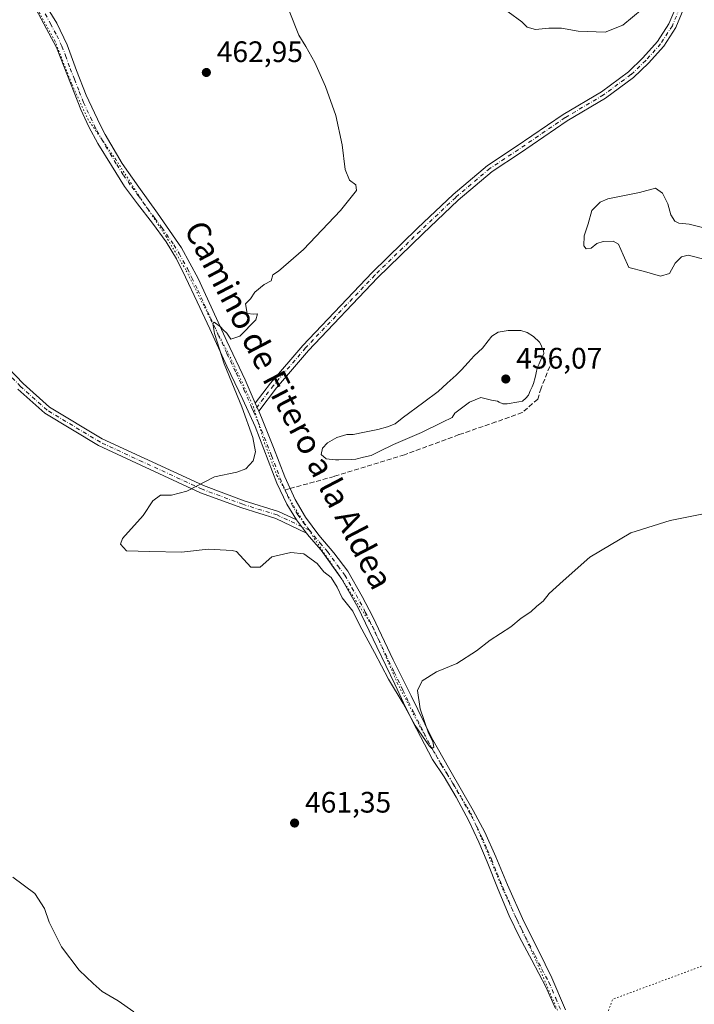
# Model space of a CAD drawing. Units: metres. Extents: x 591312 to 594784, y 4659628 to 4661986.
# Drawn here: x 593348 to 593576, y 4660982 to 4661315 of the extents above; entities that cross this region are included whole.
import ezdxf
from ezdxf.enums import TextEntityAlignment as Align

# ---------------------------------------------------------------- set-up
doc = ezdxf.new("R2010")
doc.units = ezdxf.units.M
doc.header["$MEASUREMENT"] = 0
for name, pattern in [('DGN Style 3', [2.307223458686699, 1.648016756204785, -0.6592067024819142]), ('DGN Style 4', [2.6384748266838614, 1.318413404963828, -0.6592067024819142, 0.001648016756204785, -0.6592067024819142]), ('DGN Style 5', [1.1536117293433497, 0.4944050268614355, -0.6592067024819142])]:
    doc.linetypes.add(name, pattern=pattern)
for name, color, linetype, lineweight in [('Camino Cxs', 7, 'Continuous', 0), ('Camino eje', 30, 'DGN Style 4', 13), ('Curva de nivel normal', 30, 'Continuous', 0), ('Estanque Cxs', 5, 'Continuous', 0), ('Pista no pavimentada Cxs', 111, 'Continuous', 0), ('Pista no pavimentada eje', 91, 'DGN Style 4', 0), ('Punto de cota en terreno', 7, 'Continuous', 0), ('Rótulo de punto de cota en terreno', 7, 'Continuous', 0), ('Senda', 7, 'DGN Style 3', 0), ('Senda no paivmentada conexión', 7, 'DGN Style 3', 0), ('Senda virtual', 7, 'DGN Style 5', 0), ('Texto cartográfico', 7, 'Continuous', 0), ('Vía pecuaria eje', 92, 'DGN Style 5', 0)]:
    doc.layers.add(name, color=color, linetype=linetype, lineweight=lineweight)
doc.styles.add('Style-Arial', font='txt')

# ---------------------------------------------------------------- blocks, each defined once
blk = doc.blocks.new('5PATER')
at = {"layer": 'Punto de cota en terreno', "linetype": 'Continuous', "lineweight": 0}
h = blk.add_hatch(color=51, dxfattribs=at)
edge = h.paths.add_edge_path()
edge.add_ellipse((0, 0), major_axis=(-0.1095731443231308, -0.1110710700762829), ratio=0.9994222409660322, start_angle=0, end_angle=360)

msp = doc.modelspace()

# ---------------------------------------------------------------- linework, layer by layer
at = {"layer": 'Camino Cxs', "color": 7, "linetype": 'Continuous', "lineweight": 0, "extrusion": (0.003927955194475765, -0.009167899506153711, 0.9999502591562418), "elevation": -39942.73489923497, "flags": 128}
msp.add_lwpolyline([(593422.285452459, 4661012.359169705), (593421.1087444787, 4661015.105485124)], dxfattribs=at)
at = {"layer": 'Camino Cxs', "color": 7, "linetype": 'Continuous', "lineweight": 0}
for points in [[(593572.2399000004, 4661318.525900001, 459.7145000000019), (593569.7679000003, 4661312.483300001, 459.5328000000009), (593565.6797000002, 4661306.2147, 459.2263999999996), (593560.5515000002, 4661300.411699999, 458.9184999999998), (593555.4260999998, 4661295.556100001, 458.6355999999942), (593546.0487000003, 4661288.590100001, 458.282600000006), (593533.0619000001, 4661280.904100001, 457.9728999999934), (593517.2122999998, 4661270.0735, 457.8845000000001), (593507.6123000003, 4661263.7611, 457.8894), (593496.1898999996, 4661254.045499999, 457.9848999999958), (593484.1832999998, 4661242.6985, 458.2651000000042), (593468.8620999996, 4661227.773499999, 458.8582000000025), (593445.4874999998, 4661203.210300001, 459.4907999999996), (593434.6858999999, 4661190.5645, 459.5981000000029), (593428.6690999996, 4661182.666099999, 459.5810000000056), (593427.4924999997, 4661185.4123, 459.610799999995), (593432.6617000002, 4661192.197899999, 459.6751999999979), (593443.5559, 4661204.952099999, 459.5473999999958), (593467.0125000002, 4661229.601500001, 458.9164000000019), (593482.3831000002, 4661244.5747, 458.2537000000011), (593494.4534999998, 4661255.981899999, 457.9842000000062), (593506.0499, 4661265.8455, 458.021900000007), (593515.7644999997, 4661272.233300001, 457.9324000000051), (593531.6649000002, 4661283.0985, 458.1720999999961), (593544.6074999999, 4661290.758300001, 458.4278999999952), (593553.7509000005, 4661297.5505, 458.7072000000044), (593558.6797000002, 4661302.219900001, 459.0385999999999), (593563.6057000002, 4661307.7941, 459.3536000000022), (593567.4550999999, 4661313.6965, 459.6337000000058), (593569.7455000002, 4661319.295299999, 459.8092999999935)], [(593427.4924999997, 4661185.4123, 459.610799999995), (593432.6617000002, 4661192.197899999, 459.6751999999979), (593443.5559, 4661204.952099999, 459.5473999999958), (593467.0125000002, 4661229.601500001, 458.9164000000019), (593482.3831000002, 4661244.5747, 458.2537000000011), (593494.4534999998, 4661255.981899999, 457.9842000000062), (593506.0499, 4661265.8455, 458.021900000007), (593515.7644999997, 4661272.233300001, 457.9324000000051), (593531.6649000002, 4661283.0985, 458.1720999999961), (593544.6074999999, 4661290.758300001, 458.4278999999952), (593553.7509000005, 4661297.5505, 458.7072000000044), (593558.6797000002, 4661302.219900001, 459.0385999999999), (593563.6057000002, 4661307.7941, 459.3536000000022), (593567.4550999999, 4661313.6965, 459.6337000000058), (593569.7455000002, 4661319.295299999, 459.8092999999935)], [(593572.2399000004, 4661318.525900001, 459.7145000000019), (593569.7679000003, 4661312.483300001, 459.5328000000009), (593565.6797000002, 4661306.2147, 459.2263999999996), (593560.5515000002, 4661300.411699999, 458.9184999999998), (593555.4260999998, 4661295.556100001, 458.6355999999942), (593546.0487000003, 4661288.590100001, 458.282600000006), (593533.0619000001, 4661280.904100001, 457.9728999999934), (593517.2122999998, 4661270.0735, 457.8845000000001), (593507.6123000003, 4661263.7611, 457.8894), (593496.1898999996, 4661254.045499999, 457.9848999999958), (593484.1832999998, 4661242.6985, 458.2651000000042), (593468.8620999996, 4661227.773499999, 458.8582000000025), (593445.4874999998, 4661203.210300001, 459.4907999999996), (593434.6858999999, 4661190.5645, 459.5981000000029), (593428.6690999996, 4661182.666099999, 459.5810000000056)], [(593341.2977, 4661200.101500001, 461.7482000000019), (593348.9907000001, 4661191.9869, 461.6377000000066), (593357.9083000004, 4661184.0601, 461.4493999999977), (593375.7373000003, 4661173.3103, 461.0834999999934), (593389.9058999997, 4661166.726500001, 460.5553999999975), (593410.0203, 4661157.487500001, 460.0786999999983), (593423.7527000001, 4661152.3839, 459.5534999999945), (593435.3938999996, 4661148.769300001, 459.4731000000029), (593441.4943000004, 4661145.8969, 459.4051999999938), (593441.7937000003, 4661145.4169, 459.4141999999993), (593443.1542999997, 4661143.678300001, 459.4489000000031), (593444.8737000005, 4661141.4319, 459.5197999999946), (593434.4501, 4661146.3399, 459.521900000007), (593422.9137000004, 4661149.921900001, 459.5823999999994), (593409.0235000001, 4661155.0843, 460.0219999999972), (593388.8154999996, 4661164.3663, 460.5201999999991), (593374.5147000002, 4661171.011499999, 461.1220999999932), (593356.3602999998, 4661181.9575, 461.4133000000002), (593347.1803000001, 4661190.117500001, 461.6450999999943)], [(593341.2977, 4661200.101500001, 461.7482000000019), (593348.9907000001, 4661191.9869, 461.6377000000066), (593357.9083000004, 4661184.0601, 461.4493999999977), (593375.7373000003, 4661173.3103, 461.0834999999934), (593389.9058999997, 4661166.726500001, 460.5553999999975), (593410.0203, 4661157.487500001, 460.0786999999983), (593423.7527000001, 4661152.3839, 459.5534999999945), (593435.3938999996, 4661148.769300001, 459.4731000000029), (593441.4943000004, 4661145.8969, 459.4051999999938)], [(593444.8737000005, 4661141.4319, 459.5197999999946), (593434.4501, 4661146.3399, 459.521900000007), (593422.9137000004, 4661149.921900001, 459.5823999999994), (593409.0235000001, 4661155.0843, 460.0219999999972), (593388.8154999996, 4661164.3663, 460.5201999999991), (593374.5147000002, 4661171.011499999, 461.1220999999932), (593356.3602999998, 4661181.9575, 461.4133000000002), (593347.1803000001, 4661190.117500001, 461.6450999999943)], [(593441.4943000004, 4661145.8969, 459.4051999999938), (593441.7937000003, 4661145.4169, 459.4141999999993), (593443.1542999997, 4661143.678300001, 459.4489000000031), (593444.8737000005, 4661141.4319, 459.5197999999946)]]:
    msp.add_polyline3d(points, dxfattribs=at)
at = {"layer": 'Camino eje', "color": 30, "linetype": 'DGN Style 4', "lineweight": 13}
for points in [[(593570.9927000003, 4661318.910700001, 459.7618999999977), (593568.6114999996, 4661313.0899, 459.5810999999958), (593564.6426999997, 4661307.0045, 459.2857999999979), (593559.6157000001, 4661301.3159, 458.9755000000005), (593554.5884999996, 4661296.553300001, 458.6720999999961), (593545.3280999997, 4661289.674100001, 458.3453000000009), (593532.3635, 4661282.001300001, 457.9937000000064), (593516.4885, 4661271.1533, 457.9030999999959), (593506.8311000001, 4661264.803300001, 457.9327000000048), (593495.3217000002, 4661255.013699999, 457.9802000000054), (593483.2830999997, 4661243.636499999, 458.2590000000055), (593467.9373000005, 4661228.6875, 458.8901000000042), (593444.5217000004, 4661204.081300001, 459.5194000000047), (593433.6737000003, 4661191.381300001, 459.6426000000066), (593426.9190999996, 4661182.5141, 459.6935999999987)], [(593445.8476999998, 4661142.4101, 459.4189000000042), (593434.9219000004, 4661147.5547, 459.4904999999999), (593423.3331000004, 4661151.152899999, 459.5675999999949), (593409.5219000002, 4661156.285900001, 460.0510999999969), (593389.3607000001, 4661165.5463, 460.5341999999946), (593375.1261, 4661172.160900001, 461.1045000000013), (593357.1343, 4661183.0089, 461.4324000000051), (593348.0855, 4661191.052300001, 461.6410999999935), (593340.3596999999, 4661199.201500001, 461.7437000000064), (593335.0680999998, 4661204.651900001, 461.8977000000014), (593328.1359000001, 4661210.419700001, 462.2762999999978), (593321.2566999998, 4661214.970699999, 462.6178999999975), (593315.8063000003, 4661216.875700001, 462.7195999999968), (593311.1497, 4661217.298900001, 462.7902999999933), (593308.6624999996, 4661217.034299999, 462.8882000000012)]]:
    msp.add_polyline3d(points, dxfattribs=at)
at = {"layer": 'Curva de nivel normal', "color": 30, "linetype": 'Continuous', "lineweight": 0, "flags": 128}
for points, elevation in [([(593558.4000000004, 4661318.6801), (593551.8799999999, 4661313.2601), (593545.9199999999, 4661310.870100001), (593536.7800000003, 4661311.2301), (593531.0899999999, 4661312.2601), (593526.8200000003, 4661312.3201), (593522.2800000003, 4661311.780099999), (593519.4600000001, 4661312.620100001), (593517.6399999997, 4661314.380100001), (593513.0599999996, 4661317.8201)], 460), ([(593439.0199999996, 4661318.170100001), (593442.2999999998, 4661309.9301), (593444.6399999997, 4661306.020099999), (593447.6699999999, 4661300.640100001), (593451.3200000003, 4661292.520099999), (593454.7599999999, 4661282.720100001), (593456.9500000002, 4661272.8101), (593457.9699999997, 4661264.470100001), (593459.3499999996, 4661260.850099999), (593461.4800000006, 4661259.3101), (593461.7300000006, 4661257.350099999), (593456.3600000005, 4661250.600099999), (593443.8799999999, 4661237.380100001), (593435.4000000004, 4661230.0001), (593433.4199999999, 4661228.8101), (593432.9000000004, 4661226.8101), (593430.5800000001, 4661225.4901), (593427.3799999999, 4661222.9801), (593425.8499999996, 4661220.710100001), (593424.2100000001, 4661219.0101), (593424.7199999997, 4661215.710100001), (593426.9600000001, 4661215.4901), (593428.2300000006, 4661215.5701), (593427.75, 4661213.550100001), (593422.3099999996, 4661208.0101), (593419.2400000002, 4661207.040100001), (593417.9299999997, 4661209.100099999), (593416.7000000002, 4661210.200099999), (593415.7400000002, 4661211.2401), (593413.5700000003, 4661212.7601), (593413.1799999997, 4661212.360099999), (593413.6900000004, 4661208.9101), (593416.9400000004, 4661198.710100001), (593422.9699999997, 4661184.140100001), (593426.7199999997, 4661173.800100001), (593427.6200000001, 4661168.9301), (593426.7800000003, 4661165.870100001), (593424.2800000003, 4661163.130100001), (593421.2999999998, 4661162.020099999), (593413.6699999999, 4661160.470100001), (593404.3600000005, 4661155.5801), (593399.2100000001, 4661154.210100001), (593395.4600000001, 4661154.280099999), (593392.8600000005, 4661152.300100001), (593389.6399999997, 4661147.340100001), (593382.6100000005, 4661139.610099999), (593381.9500000002, 4661137.640100001), (593383.9699999997, 4661135.420100001), (593391.8499999996, 4661135.1601), (593402.54, 4661135.020099999), (593411.54, 4661135.9901), (593419.7300000006, 4661135.5801), (593421.1600000003, 4661135.2401), (593425.9900000002, 4661129.9101), (593429.2100000001, 4661129.870100001), (593433.1500000004, 4661133.4301), (593439.54, 4661134.880100001), (593443.8899999997, 4661134.450099999), (593448.5099999999, 4661131.130100001), (593450.7599999999, 4661128.290100001), (593453.1900000004, 4661126.390100001), (593455.2599999999, 4661123.120100001), (593456.9500000002, 4661119.4801), (593460.5, 4661115.030099999), (593462.8399999999, 4661110.200099999), (593467.8799999999, 4661101.0601), (593472.6399999997, 4661092.0101), (593477.5300000003, 4661083.7301), (593481.5599999996, 4661076.270099999), (593486.3399999999, 4661069.380100001), (593487.2699999996, 4661068.5701), (593487.9299999997, 4661068.9801), (593487.54, 4661070.920100001), (593486.0899999999, 4661073.700099999), (593483.3200000003, 4661081.960100001), (593482.4400000004, 4661088.1801), (593483.9299999997, 4661091.4801), (593488.8700000001, 4661094.5101), (593495.6900000004, 4661097.290100001), (593502.3700000001, 4661101.610099999), (593506.9800000006, 4661105.210100001), (593513.9699999997, 4661109.7301), (593517.5199999996, 4661112.6501), (593520.7599999999, 4661114.7301), (593522.8200000003, 4661116.6501), (593524.9400000004, 4661118.420100001), (593526.9100000003, 4661120.940099999), (593531.7000000002, 4661125.290100001), (593540.6799999997, 4661133.2301), (593554.5099999999, 4661141.4801), (593567.9000000004, 4661145.7301), (593593.9000000004, 4661150.8201)], 460), ([(593579.7400000002, 4661234.020099999), (593573.9800000006, 4661235.5101), (593571.75, 4661234.9301), (593569.5700000003, 4661232.780099999), (593567.6200000001, 4661229.270099999), (593564.6100000005, 4661228.4101), (593559.1399999997, 4661229.890100001), (593553.8700000001, 4661231.3201), (593552.0199999996, 4661235.5601), (593550.3499999996, 4661239.1601), (593548.5899999999, 4661240.220100001), (593545.1600000003, 4661240.130100001), (593543.0899999999, 4661239.4101), (593541.1799999997, 4661237.850099999), (593539.4100000003, 4661237.5801), (593538.6200000001, 4661238.620100001), (593538.7599999999, 4661241.960100001), (593540.0999999996, 4661246.0601), (593541.3399999999, 4661250.610099999), (593544.1500000004, 4661253.380100001), (593546.75, 4661254.5001), (593557.5099999999, 4661256.710100001), (593562.8600000005, 4661258.140100001), (593565.2699999996, 4661256.4801), (593567.0800000001, 4661252.800100001), (593568.1500000004, 4661249.0601), (593569.4600000001, 4661246.940099999), (593570.8499999996, 4661246.280099999), (593574.2599999999, 4661245.9801), (593581.54, 4661244.120100001)], 455), ([(593345.4500000002, 4661024.9801), (593352.9299999997, 4661019.460100001), (593356.1799999997, 4661014.380100001), (593357.8399999999, 4661009.710100001), (593362, 4661001.380100001), (593367.9299999997, 4660993.5001), (593372.6600000003, 4660989.040100001), (593375.6900000004, 4660986.3301), (593381.1500000004, 4660983.120100001), (593386.4800000006, 4660979.420100001)], 465)]:
    msp.add_lwpolyline(points, dxfattribs=dict(at, elevation=elevation))
at = {"layer": 'Estanque Cxs', "color": 5, "linetype": 'Continuous', "lineweight": 0}
msp.add_polyline3d([(593519.9600999998, 4661188.090100001, 456.6607999999979), (593519.0201000003, 4661187.050100001, 456.6435999999958), (593517.9501, 4661186.0701, 456.7241999999969), (593516.7200999996, 4661185.880100001, 456.7360000000045), (593512.7200999996, 4661185.210100001, 457.0629000000045), (593511.2401000002, 4661185.210100001, 457.1267999999982), (593510.0100999996, 4661185.770099999, 457.0118999999977), (593509.4801000003, 4661186.050100001, 456.9554000000062), (593507.4801000003, 4661186.360099999, 456.9738000000071), (593503.8701, 4661187.270099999, 456.5834999999934), (593500.0000999998, 4661185.7301, 456.8061000000016), (593495.0500999996, 4661182.050100001, 456.8010000000068), (593494.0800999999, 4661180.5701, 456.9713000000047), (593490.8101000005, 4661178.950099999, 456.9722000000039), (593483.7901, 4661175.460100001, 457.1616999999969), (593474.2801000001, 4661171.4101, 457.2038999999932), (593469.4700999996, 4661169.0001, 457.4793999999966), (593466.6700999998, 4661167.720100001, 457.3084999999992), (593464.1101000002, 4661167.130100001, 457.305600000007), (593461.5000999998, 4661166.420100001, 457.5727999999945), (593460.0800999999, 4661166.370100001, 457.7302999999956), (593455.8201000001, 4661166.2301, 458.2909999999974), (593454.7001, 4661166.2301, 458.4743000000017), (593451.4801000003, 4661166.5001, 458.8840000000055), (593449.8201000001, 4661167.9901, 458.9771000000038), (593450.2801000001, 4661170.210100001, 459.0108000000037), (593451.9801000003, 4661171.940099999, 459.0004999999946), (593455.1300999997, 4661173.7301, 458.6693999999989), (593458.4600999998, 4661174.8101, 458.3561999999947), (593460.6700999998, 4661174.8201, 458.0883999999933), (593464.5201000003, 4661175.620100001, 458.085699999996), (593468.9700999996, 4661176.4901, 458.2292000000016), (593472.2001, 4661177.3201, 458.2320000000037), (593474.8300999999, 4661178.440099999, 458.1230000000069), (593477.2401000002, 4661180.3301, 458.1849999999977), (593484.5401, 4661185.700099999, 458.095100000006), (593489.3601000002, 4661189.350099999, 458.0310000000027), (593492.4001000002, 4661192.200099999, 458.0605000000069), (593495.4200999998, 4661194.8201, 457.9055999999982), (593497.2801000001, 4661196.6501, 457.9364999999962), (593499.5601000005, 4661199.110099999, 458.0173999999971), (593501.6001000004, 4661201.380100001, 457.9492999999929), (593504.4001000002, 4661203.960100001, 457.777900000001), (593506.3201000001, 4661206.450099999, 457.7309999999998), (593507.5500999996, 4661208.0101, 457.7237000000023), (593509.7401000002, 4661209.380100001, 457.5929000000033), (593513.0800999999, 4661210.020099999, 457.4189000000042), (593517.3701, 4661210.0101, 457.4446000000025), (593519.4700999996, 4661209.2501, 457.2351999999955), (593521.6001000004, 4661207.890100001, 457.2106000000058), (593523.6401000004, 4661206.0701, 457.0760000000009), (593524.2801000001, 4661205.030099999, 457.0409999999974), (593524.5900999998, 4661203.940099999, 457.0354999999981), (593524.9901000002, 4661203.220100001, 457.073000000004), (593525.1001000004, 4661202.0701, 457.0739999999933), (593524.3300999999, 4661200.5701, 456.8806000000041), (593523.5500999996, 4661198.7301, 456.6469999999972), (593523.0000999998, 4661197.610099999, 456.4774000000034), (593522.6501000002, 4661196.210100001, 456.4830999999977), (593522.4101, 4661195.030099999, 456.5166999999929), (593522.1901000004, 4661194.0701, 456.5565999999963), (593521.6001000004, 4661192.050100001, 456.6196999999956), (593521.1501000002, 4661190.9301, 456.6477000000014), (593520.5401, 4661189.590100001, 456.6567000000068)], close=True, dxfattribs=at)
msp.add_polyline3d([(593519.9600999998, 4661188.090100001, 456.6607999999979), (593519.0201000003, 4661187.050100001, 456.6435999999958), (593517.9501, 4661186.0701, 456.7241999999969), (593516.7200999996, 4661185.880100001, 456.7360000000045), (593512.7200999996, 4661185.210100001, 457.0629000000045), (593511.2401000002, 4661185.210100001, 457.1267999999982), (593510.0100999996, 4661185.770099999, 457.0118999999977), (593509.4801000003, 4661186.050100001, 456.9554000000062), (593507.4801000003, 4661186.360099999, 456.9738000000071), (593503.8701, 4661187.270099999, 456.5834999999934), (593500.0000999998, 4661185.7301, 456.8061000000016), (593495.0500999996, 4661182.050100001, 456.8010000000068), (593494.0800999999, 4661180.5701, 456.9713000000047), (593490.8101000005, 4661178.950099999, 456.9722000000039), (593483.7901, 4661175.460100001, 457.1616999999969), (593474.2801000001, 4661171.4101, 457.2038999999932), (593469.4700999996, 4661169.0001, 457.4793999999966), (593466.6700999998, 4661167.720100001, 457.3084999999992), (593464.1101000002, 4661167.130100001, 457.305600000007), (593461.5000999998, 4661166.420100001, 457.5727999999945), (593460.0800999999, 4661166.370100001, 457.7302999999956), (593455.8201000001, 4661166.2301, 458.2909999999974), (593454.7001, 4661166.2301, 458.4743000000017), (593451.4801000003, 4661166.5001, 458.8840000000055), (593449.8201000001, 4661167.9901, 458.9771000000038), (593450.2801000001, 4661170.210100001, 459.0108000000037), (593451.9801000003, 4661171.940099999, 459.0004999999946), (593455.1300999997, 4661173.7301, 458.6693999999989), (593458.4600999998, 4661174.8101, 458.3561999999947), (593460.6700999998, 4661174.8201, 458.0883999999933), (593464.5201000003, 4661175.620100001, 458.085699999996), (593468.9700999996, 4661176.4901, 458.2292000000016), (593472.2001, 4661177.3201, 458.2320000000037), (593474.8300999999, 4661178.440099999, 458.1230000000069), (593477.2401000002, 4661180.3301, 458.1849999999977), (593484.5401, 4661185.700099999, 458.095100000006), (593489.3601000002, 4661189.350099999, 458.0310000000027), (593492.4001000002, 4661192.200099999, 458.0605000000069), (593495.4200999998, 4661194.8201, 457.9055999999982), (593497.2801000001, 4661196.6501, 457.9364999999962), (593499.5601000005, 4661199.110099999, 458.0173999999971), (593501.6001000004, 4661201.380100001, 457.9492999999929), (593504.4001000002, 4661203.960100001, 457.777900000001), (593506.3201000001, 4661206.450099999, 457.7309999999998), (593507.5500999996, 4661208.0101, 457.7237000000023), (593509.7401000002, 4661209.380100001, 457.5929000000033), (593513.0800999999, 4661210.020099999, 457.4189000000042), (593517.3701, 4661210.0101, 457.4446000000025), (593519.4700999996, 4661209.2501, 457.2351999999955), (593521.6001000004, 4661207.890100001, 457.2106000000058), (593523.6401000004, 4661206.0701, 457.0760000000009), (593524.2801000001, 4661205.030099999, 457.0409999999974), (593524.5900999998, 4661203.940099999, 457.0354999999981), (593524.9901000002, 4661203.220100001, 457.073000000004), (593525.1001000004, 4661202.0701, 457.0739999999933), (593524.3300999999, 4661200.5701, 456.8806000000041), (593523.5500999996, 4661198.7301, 456.6469999999972), (593523.0000999998, 4661197.610099999, 456.4774000000034), (593522.6501000002, 4661196.210100001, 456.4830999999977), (593522.4101, 4661195.030099999, 456.5166999999929), (593522.1901000004, 4661194.0701, 456.5565999999963), (593521.6001000004, 4661192.050100001, 456.6196999999956), (593521.1501000002, 4661190.9301, 456.6477000000014), (593520.5401, 4661189.590100001, 456.6567000000068), (593519.9600999998, 4661188.090100001, 456.6607999999979)], dxfattribs=at)
at = {"layer": 'Pista no pavimentada Cxs', "color": 111, "linetype": 'Continuous', "lineweight": 0, "extrusion": (0.003927955194475765, -0.009167899506153711, 0.9999502591562418), "elevation": -39942.73489923497, "flags": 128}
msp.add_lwpolyline([(593422.285452459, 4661012.359169705), (593421.1087444787, 4661015.105485124)], dxfattribs=at)
at = {"layer": 'Pista no pavimentada Cxs', "color": 111, "linetype": 'Continuous', "lineweight": 0}
for points in [[(593352.4600999998, 4661326.8201, 462.3632000000071), (593360.4401000004, 4661313.960100001, 462.353099999993), (593363.9301000005, 4661306.6801, 462.3190999999933), (593367.0500999996, 4661297.9001, 462.2629000000015), (593370.3400999998, 4661289.640100001, 462.320200000002), (593375.0100999996, 4661279.520099999, 462.1051000000007), (593376.7100999998, 4661276.3201, 462.0743999999977), (593382.4700999996, 4661266.5001, 461.9100999999937), (593388.1201, 4661258.4901, 461.7565000000032), (593394.4301000005, 4661249.690099999, 461.5905999999959), (593402.6101000002, 4661237.9101, 461.235400000005), (593408.2401000002, 4661227.620100001, 460.9579999999987), (593412.6001000004, 4661218.030099999, 460.6027000000031), (593417.8901000004, 4661206.3301, 460.0972000000039), (593424.1300999997, 4661193.2601, 459.7578000000067), (593427.4924999997, 4661185.4123, 459.610799999995), (593428.6690999996, 4661182.666099999, 459.5810000000056), (593429.5800999999, 4661180.540100001, 459.5801999999967), (593433.7001, 4661170.370100001, 459.3991999999998), (593437.4901000002, 4661160.460100001, 459.5541999999987), (593441.0201000003, 4661152.7401, 459.4207000000025), (593444.4999000002, 4661146.7609, 459.386599999998), (593449.0201000003, 4661140.6801, 459.4496000000072), (593454.1401000004, 4661134.7501, 459.4982000000019), (593458.8501000004, 4661128.540100001, 459.5166000000027), (593463.6501000002, 4661120.0101, 459.7090999999928), (593467.2600999996, 4661113.030099999, 459.7165999999997), (593474.2001, 4661098.5001, 460.053899999999), (593480.2200999996, 4661086.300100001, 460.2372000000032), (593487.1801000005, 4661072.280099999, 460.542300000001), (593493.2901, 4661061.300100001, 460.8236000000034), (593501.2500999998, 4661047.600099999, 461.225099999996), (593505.1901000004, 4661040.170100001, 461.3439000000071), (593508.8601000002, 4661031.870100001, 461.453999999998), (593512.7901, 4661022.370100001, 461.9072000000015), (593518.3300999999, 4661009.9901, 462.195000000007), (593523.2801000001, 4661000.130100001, 462.4312999999966), (593527.8701, 4660990.9801, 462.5626000000047), (593532.5000999998, 4660980.110099999, 462.6757000000071)], [(593352.4600999998, 4661326.8201, 462.3632000000071), (593360.4401000004, 4661313.960100001, 462.353099999993), (593363.9301000005, 4661306.6801, 462.3190999999933), (593367.0500999996, 4661297.9001, 462.2629000000015), (593370.3400999998, 4661289.640100001, 462.320200000002), (593375.0100999996, 4661279.520099999, 462.1051000000007), (593376.7100999998, 4661276.3201, 462.0743999999977), (593382.4700999996, 4661266.5001, 461.9100999999937), (593388.1201, 4661258.4901, 461.7565000000032), (593394.4301000005, 4661249.690099999, 461.5905999999959), (593402.6101000002, 4661237.9101, 461.235400000005), (593408.2401000002, 4661227.620100001, 460.9579999999987), (593412.6001000004, 4661218.030099999, 460.6027000000031), (593417.8901000004, 4661206.3301, 460.0972000000039), (593424.1300999997, 4661193.2601, 459.7578000000067), (593427.4924999997, 4661185.4123, 459.610799999995)], [(593529.0301000001, 4660980.5001, 462.633600000001), (593525.8201000001, 4660987.9101, 462.5191999999952), (593521.0301000001, 4660996.850099999, 462.3009000000021), (593516.9101, 4661004.710100001, 462.1140000000014), (593513.4600999998, 4661011.950099999, 462.1046000000061), (593509.6401000004, 4661020.850099999, 461.9530999999988), (593505.9401000004, 4661030.190099999, 461.5296999999992), (593503.1001000004, 4661036.870100001, 461.3417999999947), (593499.7600999996, 4661044.0801, 461.3260000000009), (593495.4501, 4661052.040100001, 461.1796000000032), (593491.3701, 4661058.9001, 461.0138000000007), (593487.4901000002, 4661064.860099999, 460.879700000005), (593482.0401, 4661075.140100001, 460.6511000000028), (593478.4001000002, 4661082.340100001, 460.5249999999942), (593474.7301000003, 4661090.280099999, 460.3479999999981), (593468.6801000005, 4661102.970100001, 460.3004999999976), (593462.2301000003, 4661116.380100001, 460.0274999999965), (593456.8201000001, 4661125.8201, 459.8295000000071), (593449.7901, 4661135.600099999, 459.6833000000043), (593445.7401000002, 4661140.300100001, 459.5632000000041), (593444.8737000005, 4661141.4319, 459.5197999999946), (593443.1542999997, 4661143.678300001, 459.4489000000031), (593441.7937000003, 4661145.4169, 459.4141999999993), (593441.4943000004, 4661145.8969, 459.4051999999938), (593438.1498999996, 4661151.2589, 459.3947000000044), (593434.8031000001, 4661158.2839, 459.4072000000015), (593427.4600999998, 4661177.450099999, 459.8369999999995), (593423.2701000003, 4661186.6601, 460.0430999999954), (593417.9401000004, 4661197.960100001, 460.1594999999944), (593412.1300999997, 4661210.5001, 460.7480999999971), (593407.9101, 4661219.690099999, 461.0669999999955), (593403.8800999997, 4661228.0001, 461.2975000000006), (593400.8501000004, 4661234.1801, 461.3632000000071), (593397.3501000004, 4661239.960100001, 461.5190000000002), (593392.7200999996, 4661246.2501, 461.6426000000066), (593387.6901000004, 4661252.8301, 461.8332999999984), (593383.3201000001, 4661258.6601, 462.0688999999985), (593378.8400999998, 4661265.7601, 462.1919999999955), (593374.2801000001, 4661273.290100001, 462.232999999993), (593371.2001, 4661278.840100001, 462.3871999999974), (593368.4700999996, 4661284.700099999, 462.7737000000052), (593362.7801000001, 4661299.4301, 462.9685000000027), (593360.2401000002, 4661305.690099999, 462.8375999999989), (593356.0000999998, 4661313.690099999, 462.8809000000037), (593352.4600999998, 4661320.2601, 462.8956999999937)], [(593441.4943000004, 4661145.8969, 459.4051999999938), (593438.1498999996, 4661151.2589, 459.3947000000044), (593434.8031000001, 4661158.2839, 459.4072000000015), (593427.4600999998, 4661177.450099999, 459.8369999999995), (593423.2701000003, 4661186.6601, 460.0430999999954), (593417.9401000004, 4661197.960100001, 460.1594999999944), (593412.1300999997, 4661210.5001, 460.7480999999971), (593407.9101, 4661219.690099999, 461.0669999999955), (593403.8800999997, 4661228.0001, 461.2975000000006), (593400.8501000004, 4661234.1801, 461.3632000000071), (593397.3501000004, 4661239.960100001, 461.5190000000002), (593392.7200999996, 4661246.2501, 461.6426000000066), (593387.6901000004, 4661252.8301, 461.8332999999984), (593383.3201000001, 4661258.6601, 462.0688999999985), (593378.8400999998, 4661265.7601, 462.1919999999955), (593374.2801000001, 4661273.290100001, 462.232999999993), (593371.2001, 4661278.840100001, 462.3871999999974), (593368.4700999996, 4661284.700099999, 462.7737000000052), (593362.7801000001, 4661299.4301, 462.9685000000027), (593360.2401000002, 4661305.690099999, 462.8375999999989), (593356.0000999998, 4661313.690099999, 462.8809000000037), (593352.4600999998, 4661320.2601, 462.8956999999937)], [(593428.6690999996, 4661182.666099999, 459.5810000000056), (593429.5800999999, 4661180.540100001, 459.5801999999967), (593433.7001, 4661170.370100001, 459.3991999999998), (593437.4901000002, 4661160.460100001, 459.5541999999987), (593441.0201000003, 4661152.7401, 459.4207000000025), (593444.4999000002, 4661146.7609, 459.386599999998), (593449.0201000003, 4661140.6801, 459.4496000000072), (593454.1401000004, 4661134.7501, 459.4982000000019), (593458.8501000004, 4661128.540100001, 459.5166000000027), (593463.6501000002, 4661120.0101, 459.7090999999928), (593467.2600999996, 4661113.030099999, 459.7165999999997), (593474.2001, 4661098.5001, 460.053899999999), (593480.2200999996, 4661086.300100001, 460.2372000000032), (593487.1801000005, 4661072.280099999, 460.542300000001), (593493.2901, 4661061.300100001, 460.8236000000034), (593501.2500999998, 4661047.600099999, 461.225099999996), (593505.1901000004, 4661040.170100001, 461.3439000000071), (593508.8601000002, 4661031.870100001, 461.453999999998), (593512.7901, 4661022.370100001, 461.9072000000015), (593518.3300999999, 4661009.9901, 462.195000000007), (593523.2801000001, 4661000.130100001, 462.4312999999966), (593527.8701, 4660990.9801, 462.5626000000047), (593532.5000999998, 4660980.110099999, 462.6757000000071)], [(593441.4943000004, 4661145.8969, 459.4051999999938), (593441.7937000003, 4661145.4169, 459.4141999999993), (593443.1542999997, 4661143.678300001, 459.4489000000031), (593444.8737000005, 4661141.4319, 459.5197999999946)], [(593529.0301000001, 4660980.5001, 462.633600000001), (593525.8201000001, 4660987.9101, 462.5191999999952), (593521.0301000001, 4660996.850099999, 462.3009000000021), (593516.9101, 4661004.710100001, 462.1140000000014), (593513.4600999998, 4661011.950099999, 462.1046000000061), (593509.6401000004, 4661020.850099999, 461.9530999999988), (593505.9401000004, 4661030.190099999, 461.5296999999992), (593503.1001000004, 4661036.870100001, 461.3417999999947), (593499.7600999996, 4661044.0801, 461.3260000000009), (593495.4501, 4661052.040100001, 461.1796000000032), (593491.3701, 4661058.9001, 461.0138000000007), (593487.4901000002, 4661064.860099999, 460.879700000005), (593482.0401, 4661075.140100001, 460.6511000000028), (593478.4001000002, 4661082.340100001, 460.5249999999942), (593474.7301000003, 4661090.280099999, 460.3479999999981), (593468.6801000005, 4661102.970100001, 460.3004999999976), (593462.2301000003, 4661116.380100001, 460.0274999999965), (593456.8201000001, 4661125.8201, 459.8295000000071), (593449.7901, 4661135.600099999, 459.6833000000043), (593445.7401000002, 4661140.300100001, 459.5632000000041), (593444.8737000005, 4661141.4319, 459.5197999999946)]]:
    msp.add_polyline3d(points, dxfattribs=at)
at = {"layer": 'Pista no pavimentada eje', "color": 91, "linetype": 'DGN Style 4', "lineweight": 0}
for points in [[(593356.4501, 4661317.110099999, 462.5218000000023), (593358.2200999996, 4661313.825099999, 462.5639999999985), (593360.3400999998, 4661309.825099999, 462.5648999999976), (593362.0850999998, 4661306.1851, 462.4704000000056), (593363.3551000003, 4661303.0551, 462.5944000000018), (593364.9151, 4661298.665100001, 462.6502999999939), (593366.3251, 4661295.015100001, 462.4860000000045), (593367.9700999996, 4661290.8851, 462.4121000000014), (593369.4051000001, 4661287.170100001, 462.5188999999955), (593371.7401000002, 4661282.110099999, 462.252999999997), (593373.1051000003, 4661279.1801, 462.1108999999997), (593373.9550999999, 4661277.5801, 462.1055000000051), (593375.4951, 4661274.8051, 462.127999999997), (593378.3750999998, 4661269.895099999, 462.0914000000049), (593380.6551000001, 4661266.130100001, 462.0448999999935), (593382.8951000003, 4661262.5801, 461.8954999999987), (593385.7200999996, 4661258.575099999, 461.889599999995), (593387.9051000001, 4661255.6601, 461.7692999999999), (593391.0601000005, 4661251.2601, 461.6799000000028), (593393.5751, 4661247.970100001, 461.5837000000029), (593395.8901000004, 4661244.825099999, 461.5335000000051), (593399.9801000003, 4661238.9351, 461.4168000000063), (593401.7301000003, 4661236.045100001, 461.2900999999983), (593404.5450999998, 4661230.9001, 461.2019), (593406.0601000005, 4661227.8101, 461.0999000000011), (593408.0751, 4661223.655099999, 460.9655000000057), (593410.2550999997, 4661218.860099999, 460.8583999999974), (593412.3651000002, 4661214.265100001, 460.5837000000029), (593415.0100999996, 4661208.415100001, 460.5192999999999), (593417.9151, 4661202.145099999, 460.0534000000043), (593421.0351, 4661195.610099999, 459.9275000000052), (593423.7001, 4661189.960100001, 459.8681999999972), (593426.4250999996, 4661183.600099999, 459.7529000000068), (593426.9190999996, 4661182.5141, 459.6935999999987)], [(593426.9190999996, 4661182.5141, 459.6935999999987), (593428.5201000003, 4661178.995100001, 459.6833000000043), (593430.5800999999, 4661173.9101, 459.584799999997), (593432.9901000002, 4661167.620100001, 459.4152000000031), (593434.8850999996, 4661162.665100001, 459.5310999999929), (593436.6951000001, 4661157.940099999, 459.3558000000049), (593437.5774999997, 4661156.0101, 459.3234999999986)], [(593437.5774999997, 4661156.0101, 459.3234999999986), (593438.4600999998, 4661154.0801, 459.3698000000004), (593439.8300999999, 4661151.130100001, 459.4005000000034), (593441.8850999996, 4661147.6051, 459.3392000000022), (593443.6003000002, 4661145.226299999, 459.4055999999982), (593445.8476999998, 4661142.4101, 459.4189000000042)], [(593445.8476999998, 4661142.4101, 459.4189000000042), (593447.3800999997, 4661140.4901, 459.4722000000039), (593449.4051000001, 4661138.140100001, 459.5133999999962), (593451.9650999998, 4661135.175100001, 459.5529999999999), (593455.4801000003, 4661130.2851, 459.6352999999945), (593457.8350999998, 4661127.1801, 459.5926000000036), (593460.2351000002, 4661122.915100001, 459.8181000000041), (593462.9401000004, 4661118.1951, 459.843399999998), (593464.7451, 4661114.7051, 459.936600000001), (593467.9700999996, 4661108.0001, 459.9425000000047), (593471.4401000004, 4661100.735099999, 460.1089999999967), (593474.4650999998, 4661094.390100001, 460.2284999999974), (593477.4751000004, 4661088.290100001, 460.1689000000042), (593479.3101000005, 4661084.3201, 460.3585000000021), (593481.1300999997, 4661080.720100001, 460.4149000000034), (593484.6101000002, 4661073.710100001, 460.6502999999939), (593487.3350999998, 4661068.5701, 460.6037999999971), (593490.3901000004, 4661063.0801, 460.8613999999943), (593492.3300999999, 4661060.100099999, 460.8674000000028), (593494.3701, 4661056.670100001, 461.0497000000032), (593498.3501000004, 4661049.8201, 461.1756000000024), (593500.5050999997, 4661045.840100001, 461.2550000000047), (593502.4751000004, 4661042.1251, 461.0507999999973), (593504.1451000003, 4661038.520099999, 461.2946999999986), (593505.9801000003, 4661034.370100001, 461.358699999997), (593507.4001000002, 4661031.030099999, 461.2844000000041), (593509.3651000002, 4661026.280099999, 461.7997999999934), (593511.2150999998, 4661021.610099999, 461.8825999999972), (593513.1250999998, 4661017.1601, 461.855899999995), (593515.8951000003, 4661010.970100001, 462.147299999997), (593517.6201, 4661007.350099999, 461.9833999999974), (593520.0950999996, 4661002.420100001, 462.3506999999955), (593522.1551000001, 4660998.4901, 462.2909000000073), (593524.4501, 4660993.915100001, 462.4492000000028), (593526.8450999996, 4660989.4451, 462.5148999999947), (593529.1601, 4660984.0101, 462.578800000003), (593530.7651000004, 4660980.3051, 462.6585000000051)]]:
    msp.add_polyline3d(points, dxfattribs=at)
at = {"layer": 'Senda', "color": 7, "linetype": 'DGN Style 3', "lineweight": 0}
msp.add_polyline3d([(593527.9930999996, 4661199.9671, 457.9217000000062), (593524.1831, 4661190.442100001, 457.7161000000052), (593523.0719, 4661186.7907, 457.915599999993), (593517.8331000004, 4661182.187100001, 457.8853999999993), (593508.9430999998, 4661179.0121, 458.3162000000011), (593496.4018999999, 4661174.7257, 458.3703999999998), (593477.9868999999, 4661167.899499999, 458.3908999999985), (593454.1743000001, 4661160.596899999, 459.1717999999965), (593439.3064000001, 4661156.4879, 459.3797999999952)], dxfattribs=at)
at = {"layer": 'Senda no paivmentada conexión', "color": 7, "linetype": 'DGN Style 3', "lineweight": 0, "extrusion": (-0.030238552768683, -0.008356747372295747, 0.9995077762077748), "elevation": -56437.69933137188, "flags": 128}
msp.add_lwpolyline([(-4334667.939353074, 1812737.947895761), (-4334667.939353074, 1812736.153304514)], dxfattribs=at)
at = {"layer": 'Senda virtual', "color": 7, "linetype": 'DGN Style 5', "lineweight": 0, "extrusion": (-0.06971251516010149, 0.02313474873597953, 0.9972988261453914), "elevation": 66914.70530091482, "flags": 128}
msp.add_lwpolyline([(-4610744.040869362, -902190.0173171569), (-4610698.633498156, -902246.690463074), (-4610672.659963314, -902247.6325875839)], dxfattribs=at)
at = {"layer": 'Vía pecuaria eje', "color": 92, "linetype": 'DGN Style 5', "lineweight": 0}
msp.add_polyline3d([(593353.9024, 4661318.5867, 462.8539000000019), (593359.7229000004, 4661308.0033, 462.7758999999933), (593365.5434999998, 4661293.186699999, 462.7121999999945), (593370.8348000003, 4661281.545, 462.438599999994), (593380.3596000001, 4661267.786699999, 462.0421999999963), (593388.8257999998, 4661254.557499999, 461.7670999999973), (593397.2922, 4661241.857600001, 461.4431999999942), (593404.1711999997, 4661230.2159, 461.2344000000012), (593412.6375000002, 4661213.282500001, 460.5648999999976), (593419.5163000004, 4661200.053400001, 460.0074000000022), (593426.9243000001, 4661184.178400001, 459.6831999999995), (593430.6282000003, 4661172.0076, 459.6086000000069), (593434.8612000003, 4661160.895099999, 459.4793000000063), (593440.6818000004, 4661150.311699999, 459.395399999994), (593448.0899, 4661138.670100001, 459.5371000000014), (593457.0855, 4661125.441000001, 459.851800000004), (593467.6683999998, 4661109.036800001, 459.8932000000059), (593475.6054999996, 4661090.515900001, 460.256899999993), (593486.1882999997, 4661070.407600001, 460.6475999999967), (593500.4753000002, 4661046.595100001, 461.2550000000047), (593511.5872, 4661020.136800001, 461.8559999999998), (593522.6991999998, 4660996.324300001, 462.2832000000053), (593533.8109999998, 4660970.395199999, 462.8668999999937)], dxfattribs=at)

# ---------------------------------------------------------------- block references
at = {"layer": 'Punto de cota en terreno', "color": 7, "linetype": 'Continuous', "lineweight": 0, "xscale": 10, "yscale": 10, "zscale": 10}
for p in [(593410.9699999997, 4661297.279999999, 462.9499999999971), (593512.2599999999, 4661193.560000001, 456.070000000007), (593440.8200000003, 4661043.310000001, 461.3500000000058)]:
    msp.add_blockref('5PATER', p, dxfattribs=at)

# ---------------------------------------------------------------- texts
at = {"layer": 'Rótulo de punto de cota en terreno', "color": 7, "linetype": 'Continuous', "lineweight": 0, "style": 'Style-Arial'}
for s, p in [('462,95', (593414.4978, 4661300.807800001)), ('456,07', (593515.7878000002, 4661197.0878)), ('461,35', (593444.3477999996, 4661046.8378))]:
    msp.add_text(s, height=7.000000000000002, dxfattribs=at).set_placement(p)
at = {"layer": 'Texto cartográfico', "color": 7, "linetype": 'Continuous', "lineweight": 0, "style": 'Style-Arial'}
msp.add_text('Camino de Fitero a la Aldea', height=8, rotation=297.5952185460668, dxfattribs=at).set_placement((593438.8783725979, 4661184.787185649), align=Align.MIDDLE_CENTER)

doc.saveas('drawing.dxf')
